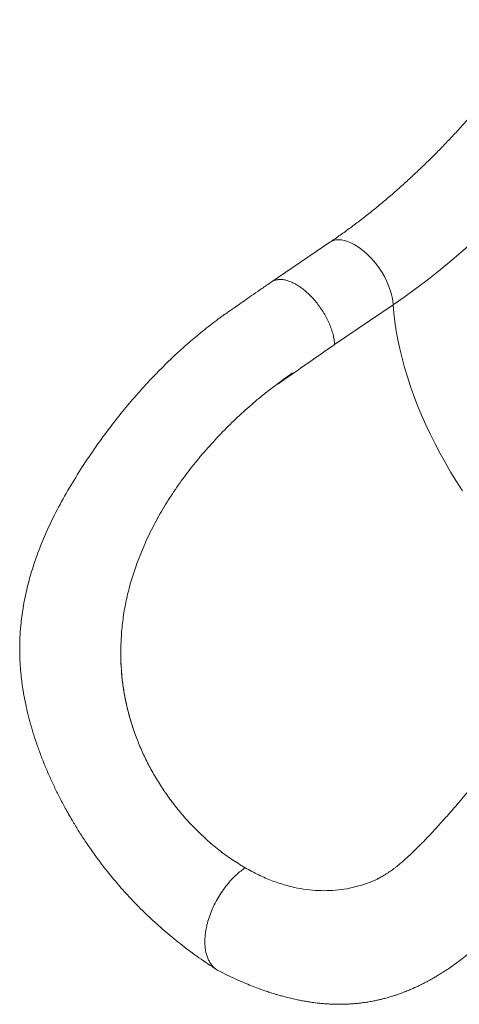
# Model space of a CAD drawing. Units: millimetres. Extents: x -29427 to 16085, y -6422 to 9351.
# Drawn here: x -3778 to -3426, y -5542 to -4753 of the extents above; entities that cross this region are included whole.
import ezdxf

# ---------------------------------------------------------------- set-up
doc = ezdxf.new("R2010")
doc.units = ezdxf.units.MM

msp = doc.modelspace()

# ---------------------------------------------------------------- linework, layer by layer
at = {"color": 7, "linetype": 'Continuous', "lineweight": 15}
for p, q in [((-3529.32, -4931.05), (-3576.3, -4962.92)), ((-3478.54, -4981.08), (-3525.52, -5012.96)), ((-3632.81, -5102.29), (-3633.17, -5102.72)), ((-3696.93, -5257.42), (-3696.88, -5254.96)), ((-3685.6, -5324.62), (-3687, -5320.56)), ((-3687, -5320.56), (-3687, -5320.56)), ((-3628.33, -5409.46), (-3634.7, -5403.49)), ((-3564.74, -5446.17), (-3557.67, -5447.95))]:
    msp.add_line(p, q, dxfattribs=at)
at = {"color": 7, "linetype": 'Continuous', "lineweight": 15, "flags": 128}
msp.add_lwpolyline([(-3295.13, -4791.78), (-3302.71, -4802.8), (-3310.44, -4813.67), (-3318.33, -4824.38), (-3326.35, -4834.92), (-3334.52, -4845.28), (-3342.81, -4855.45), (-3351.23, -4865.44), (-3359.77, -4875.22), (-3368.42, -4884.8), (-3377.18, -4894.16), (-3386.03, -4903.3), (-3394.98, -4912.21), (-3404.01, -4920.89), (-3413.13, -4929.32), (-3422.31, -4937.51), (-3431.56, -4945.44), (-3440.87, -4953.11), (-3450.23, -4960.52), (-3459.63, -4967.65), (-3469.07, -4974.51), (-3478.54, -4981.08)], dxfattribs=at)
at = {"color": 8, "linetype": 'Continuous', "lineweight": 15, "flags": 128}
for points in [[(-3529.32, -4931.05), (-3528.37, -4930.48), (-3526.52, -4929.68), (-3524.5, -4929.19), (-3522.33, -4929.02), (-3520.01, -4929.15), (-3517.58, -4929.6), (-3515.05, -4930.36), (-3512.45, -4931.42), (-3509.79, -4932.77), (-3507.12, -4934.41), (-3504.43, -4936.3), (-3501.78, -4938.45), (-3499.16, -4940.83), (-3496.62, -4943.41), (-3494.17, -4946.18), (-3491.83, -4949.11), (-3489.62, -4952.17), (-3487.57, -4955.34), (-3485.69, -4958.59), (-3484, -4961.89), (-3482.51, -4965.21), (-3481.24, -4968.52), (-3480.2, -4971.79), (-3479.4, -4975), (-3478.84, -4978.1), (-3478.54, -4981.08)], [(-3478.54, -4981.08), (-3477.99, -4987.91), (-3477.19, -4994.87), (-3476.14, -5001.96), (-3474.84, -5009.17), (-3473.3, -5016.48), (-3471.51, -5023.89), (-3469.47, -5031.38), (-3467.21, -5038.93), (-3464.7, -5046.54), (-3461.97, -5054.19), (-3459.01, -5061.87), (-3455.83, -5069.57), (-3452.43, -5077.27), (-3448.82, -5084.96), (-3445.02, -5092.63), (-3441.01, -5100.27), (-3436.81, -5107.86), (-3432.43, -5115.4), (-3427.87, -5122.85), (-3423.14, -5130.23)]]:
    msp.add_lwpolyline(points, dxfattribs=at)
at = {"color": 7, "linetype": 'Continuous', "lineweight": 15}
for points, knots in [([(-3356.88, -4752.75), (-3358.05, -4754.46), (-3361.43, -4759.44), (-3367.14, -4767.6), (-3374.04, -4777.18), (-3381.07, -4786.62), (-3388.2, -4795.91), (-3395.44, -4805.04), (-3402.79, -4814.01), (-3410.23, -4822.82), (-3417.76, -4831.45), (-3425.37, -4839.9), (-3433.06, -4848.17), (-3440.82, -4856.25), (-3448.65, -4864.13), (-3456.54, -4871.8), (-3464.48, -4879.27), (-3472.47, -4886.53), (-3480.5, -4893.57), (-3488.56, -4900.38), (-3496.65, -4906.97), (-3504.76, -4913.33), (-3512.89, -4919.45), (-3521.08, -4925.39), (-3526.55, -4929.15), (-3529.32, -4931.05)], [0, 0, 0, 0, 0.023267, 0.067813, 0.112351, 0.156879, 0.201395, 0.245897, 0.290385, 0.334857, 0.379311, 0.423746, 0.468161, 0.512555, 0.556925, 0.601272, 0.645593, 0.689888, 0.734156, 0.778396, 0.822607, 0.866789, 0.910942, 0.955066, 1, 1, 1, 1]), ([(-3525.52, -5012.96), (-3525.64, -5011.67), (-3525.88, -5009.11), (-3526.77, -5005.01), (-3528.03, -5000.79), (-3529.69, -4996.5), (-3531.7, -4992.19), (-3534.05, -4987.95), (-3536.69, -4983.83), (-3539.59, -4979.88), (-3542.71, -4976.18), (-3545.99, -4972.78), (-3549.38, -4969.72), (-3552.85, -4967.06), (-3556.33, -4964.83), (-3559.77, -4963.07), (-3563.12, -4961.8), (-3566.33, -4961.04), (-3569.37, -4960.8), (-3572.15, -4961.1), (-3574.52, -4961.81), (-3575.8, -4962.66), (-3576.37, -4963.03)], [0, 0, 0, 0, 0.050538, 0.101076, 0.151613, 0.202151, 0.252689, 0.303227, 0.353765, 0.404302, 0.45484, 0.505378, 0.555916, 0.606453, 0.656991, 0.707529, 0.758067, 0.808605, 0.859142, 0.90968, 0.960218, 1, 1, 1, 1]), ([(-3576.39, -4962.99), (-3578.87, -4964.71), (-3583.59, -4967.97), (-3590.31, -4972.62), (-3596.31, -4976.77), (-3601.59, -4980.44), (-3606.15, -4983.6), (-3609.99, -4986.27), (-3613.1, -4988.44), (-3615.48, -4990.15), (-3617.22, -4991.41), (-3618.52, -4992.37), (-3619.71, -4993.25), (-3621.01, -4994.22), (-3622.57, -4995.4), (-3624.38, -4996.78), (-3626.44, -4998.37), (-3628.75, -5000.19), (-3631.89, -5002.71), (-3635.99, -5006.06), (-3641.15, -5010.44), (-3646.9, -5015.49), (-3654.67, -5022.59), (-3664.22, -5031.8), (-3675.26, -5043.27), (-3686.15, -5055.4), (-3697.28, -5068.68), (-3708.51, -5083.15), (-3719.75, -5098.83), (-3730.57, -5115.2), (-3740.88, -5132.22), (-3749.85, -5148.84), (-3757.35, -5164.79), (-3763.43, -5179.76), (-3768.47, -5194.62), (-3772.44, -5209.31), (-3775.33, -5223.78), (-3776.99, -5236.5), (-3777.76, -5247.46), (-3777.99, -5256.68), (-3777.8, -5265.52), (-3777.26, -5273.63), (-3776.6, -5280.03), (-3775.97, -5284.85), (-3775.46, -5288.31), (-3774.99, -5291.26), (-3774.54, -5293.85), (-3774.05, -5296.47), (-3773.2, -5300.83), (-3771.81, -5307.13), (-3769.76, -5315.2), (-3767.33, -5323.63), (-3764.53, -5332.31), (-3761.36, -5341.12), (-3757.88, -5349.97), (-3754.14, -5358.71), (-3750.19, -5367.31), (-3745.96, -5375.87), (-3741.25, -5384.8), (-3736.22, -5393.64), (-3730.87, -5402.45), (-3725.29, -5411.09), (-3719.05, -5420.13), (-3711.8, -5429.97), (-3703.46, -5440.48), (-3693.96, -5451.49), (-3683.64, -5462.49), (-3672.47, -5473.38), (-3660.48, -5484.09), (-3647.68, -5494.5), (-3634.09, -5504.6), (-3624.65, -5510.81), (-3619.82, -5513.98)], [0, 0, 0, 0, 0.01491, 0.0283684, 0.040382, 0.0509523, 0.0600771, 0.067752, 0.0739661, 0.078711, 0.081989, 0.0843984, 0.0864691, 0.0890504, 0.0921428, 0.0957469, 0.0998638, 0.1044952, 0.1096435, 0.1187865, 0.1292338, 0.1410141, 0.1538818, 0.1771161, 0.2005757, 0.2243607, 0.2484941, 0.275684, 0.3031375, 0.3309449, 0.3591287, 0.3874839, 0.4107698, 0.4335106, 0.4555258, 0.4768437, 0.4975095, 0.5175778, 0.5307579, 0.5437104, 0.5563883, 0.5679313, 0.5778584, 0.5834731, 0.5883802, 0.5925744, 0.5960511, 0.5994157, 0.6037945, 0.6147513, 0.6265291, 0.6388283, 0.6516597, 0.6648639, 0.6782035, 0.6916665, 0.7049014, 0.7181487, 0.7320994, 0.7477758, 0.7613011, 0.7758823, 0.7915157, 0.8082034, 0.8283839, 0.8496006, 0.8718882, 0.8953447, 0.9199458, 0.9455492, 0.972214, 1, 1, 1, 1]), ([(-3559.18, -5035.78), (-3560.86, -5036.94), (-3564.22, -5039.26), (-3568.13, -5042.27), (-3570.37, -5043.92), (-3570.94, -5044.47), (-3570.96, -5044.5), (-3570.96, -5044.5), (-3570.96, -5044.51), (-3570.96, -5044.51), (-3570.96, -5044.51), (-3570.96, -5044.51), (-3570.94, -5044.51), (-3570.89, -5044.49), (-3570.67, -5044.37), (-3569.81, -5043.8), (-3566.37, -5041.41), (-3552.46, -5031.74), (-3538.19, -5021.79), (-3526.54, -5013.66), (-3525.52, -5012.96)], [0, 0, 0, 0, 0.087936, 0.176016, 0.205598, 0.206526, 0.206603, 0.206705, 0.206742, 0.20678, 0.206814, 0.206869, 0.20701, 0.207553, 0.209705, 0.218287, 0.252589, 0.389773, 0.946997, 1, 1, 1, 1]), ([(-3559.18, -5035.78), (-3563.45, -5038.76), (-3571.98, -5044.72), (-3584.66, -5054.71), (-3597.16, -5065.41), (-3609.41, -5076.91), (-3621.38, -5089.12), (-3629, -5097.89), (-3632.81, -5102.29)], [0, 0, 0, 0, 0.1667831, 0.3332639, 0.5000574, 0.6660367, 0.8327718, 1, 1, 1, 1]), ([(-3633.17, -5102.72), (-3636.65, -5106.98), (-3643.59, -5115.47), (-3653.26, -5128.96), (-3662.29, -5142.97), (-3670.5, -5157.57), (-3677.93, -5172.73), (-3682, -5183.27), (-3684.04, -5188.55)], [0, 0, 0, 0, 0.167488, 0.334214, 0.499868, 0.666056, 0.83282, 1, 1, 1, 1]), ([(-3215.81, -5171.21), (-3219.64, -5173.88), (-3227.09, -5179.1), (-3237.96, -5186.71), (-3248.22, -5193.89), (-3257.85, -5200.66), (-3266.79, -5207.43), (-3275.05, -5214.04), (-3282.65, -5220.44), (-3289.62, -5226.55), (-3295.97, -5232.34), (-3301.71, -5237.75), (-3306.85, -5242.73), (-3311.42, -5247.26), (-3315.46, -5251.35), (-3320.49, -5256.53), (-3326.96, -5263.34), (-3335.19, -5272.28), (-3344.1, -5282.27), (-3352.93, -5292.41), (-3361.59, -5302.57), (-3370.01, -5312.61), (-3378.9, -5323.28), (-3387.81, -5334.07), (-3396.45, -5344.54), (-3404.5, -5354.28), (-3412.04, -5363.36), (-3419.07, -5371.74), (-3425.26, -5379.02), (-3430.67, -5385.3), (-3435.37, -5390.66), (-3439.73, -5395.56), (-3443.74, -5399.99), (-3447.32, -5403.86), (-3449.87, -5406.58), (-3451.5, -5408.29), (-3452.38, -5409.21), (-3453.17, -5410.03), (-3454.04, -5410.93), (-3455.19, -5412.12), (-3456.84, -5413.8), (-3458.83, -5415.8), (-3460.96, -5417.9), (-3463.84, -5420.68), (-3467.28, -5423.89), (-3471.2, -5427.35), (-3474.28, -5429.91), (-3476.67, -5431.8), (-3478.41, -5433.13), (-3480.11, -5434.38), (-3481.86, -5435.61), (-3483.73, -5436.87), (-3485.61, -5438.06), (-3487.36, -5439.1), (-3488.93, -5439.98), (-3490.08, -5440.59), (-3490.93, -5441.03), (-3491.63, -5441.38), (-3492.54, -5441.81), (-3493.77, -5442.37), (-3494.69, -5442.75), (-3495.2, -5442.96)], [0, 0, 0, 0, 0.036282, 0.070633, 0.103069, 0.133563, 0.162036, 0.188547, 0.213144, 0.235859, 0.25671, 0.275707, 0.292849, 0.308132, 0.321546, 0.33367, 0.359209, 0.387493, 0.418316, 0.451647, 0.479631, 0.509235, 0.540521, 0.573562, 0.60371, 0.632379, 0.65932, 0.684463, 0.707867, 0.726076, 0.743127, 0.759034, 0.773805, 0.787319, 0.798683, 0.802351, 0.80568, 0.808672, 0.811404, 0.8157, 0.822193, 0.830714, 0.839308, 0.847491, 0.865353, 0.881412, 0.896801, 0.905233, 0.913135, 0.920479, 0.928582, 0.938303, 0.948751, 0.957671, 0.965068, 0.971976, 0.975343, 0.978696, 0.983605, 0.990844, 1, 1, 1, 1]), ([(-3684.04, -5188.55), (-3685.52, -5192.86), (-3688.48, -5201.46), (-3691.91, -5214.65), (-3694.51, -5227.97), (-3696.28, -5241.42), (-3696.68, -5250.45), (-3696.88, -5254.96)], [0, 0, 0, 0, 0.201672, 0.401938, 0.601364, 0.800526, 1, 1, 1, 1]), ([(-3696.93, -5257.42), (-3696.86, -5262.69), (-3696.74, -5273.28), (-3695.18, -5286.49), (-3693.32, -5297.03), (-3691.56, -5304.96), (-3689.49, -5312.83), (-3687.83, -5317.98), (-3687, -5320.56)], [0, 0, 0, 0, 0.245457, 0.49263, 0.618867, 0.745344, 0.872549, 1, 1, 1, 1]), ([(-3696.93, -5257.42), (-3696.91, -5260.99), (-3696.88, -5268.15), (-3696.07, -5278.9), (-3694.7, -5289.62), (-3692.7, -5300.18), (-3690.18, -5310.54), (-3688.06, -5317.22), (-3687, -5320.56)], [0, 0, 0, 0, 0.166274, 0.333072, 0.50151, 0.670519, 0.834994, 1, 1, 1, 1]), ([(-3618.46, -5514.76), (-3616.16, -5515.92), (-3611.59, -5518.24), (-3604.77, -5521.43), (-3598.3, -5524.27), (-3592.4, -5526.69), (-3587.16, -5528.7), (-3582.61, -5530.34), (-3578.92, -5531.6), (-3576, -5532.54), (-3573.56, -5533.3), (-3570.93, -5534.08), (-3567.81, -5534.97), (-3564.05, -5535.97), (-3559.79, -5537.02), (-3555.55, -5537.95), (-3551.63, -5538.72), (-3548.22, -5539.33), (-3545.08, -5539.82), (-3542.22, -5540.22), (-3539.41, -5540.57), (-3536.57, -5540.87), (-3533.5, -5541.14), (-3530.48, -5541.34), (-3527.65, -5541.48), (-3525.21, -5541.55), (-3522.92, -5541.59), (-3520.04, -5541.59), (-3516.48, -5541.51), (-3512.34, -5541.3), (-3508.43, -5540.99), (-3504.86, -5540.6), (-3501.49, -5540.16), (-3497.95, -5539.6), (-3494.41, -5538.95), (-3491.04, -5538.23), (-3488.18, -5537.56), (-3485.69, -5536.93), (-3483.48, -5536.33), (-3481.37, -5535.71), (-3479, -5534.99), (-3476.41, -5534.16), (-3473.62, -5533.19), (-3470.99, -5532.23), (-3468.66, -5531.32), (-3466.72, -5530.54), (-3465.05, -5529.84), (-3463.48, -5529.17), (-3461.75, -5528.4), (-3459.67, -5527.46), (-3457.11, -5526.24), (-3454.4, -5524.9), (-3451.95, -5523.63), (-3450.04, -5522.6), (-3448.14, -5521.55), (-3445.85, -5520.26), (-3442.88, -5518.51), (-3437.9, -5515.45), (-3431.26, -5511.02), (-3423.55, -5505.31), (-3416.59, -5499.69), (-3410.14, -5494.09), (-3403.63, -5488.05), (-3396.8, -5481.25), (-3391.2, -5475.31), (-3387.06, -5470.71), (-3384.7, -5468.03), (-3382.81, -5465.85), (-3381.35, -5464.13), (-3380.08, -5462.64), (-3378.11, -5460.28), (-3375.12, -5456.65), (-3370.67, -5451.08), (-3365.29, -5444.14), (-3359.04, -5435.79), (-3352.28, -5426.5), (-3345.03, -5416.27), (-3337.28, -5405.18), (-3329.05, -5393.26), (-3320.44, -5380.81), (-3311.68, -5368.3), (-3302.97, -5356.19), (-3294.47, -5344.8), (-3286.17, -5334.11), (-3278.05, -5324.11), (-3270.04, -5314.75), (-3263.7, -5307.66), (-3260.01, -5303.8), (-3258.98, -5302.73)], [0, 0, 0, 0, 0.017207, 0.034156, 0.050174, 0.064551, 0.077282, 0.088364, 0.097824, 0.10412, 0.109454, 0.115426, 0.122867, 0.131786, 0.142182, 0.153133, 0.161836, 0.169864, 0.177195, 0.183887, 0.189972, 0.196988, 0.20382, 0.211535, 0.21828, 0.223713, 0.228687, 0.234294, 0.243894, 0.25388, 0.263705, 0.271846, 0.279435, 0.287816, 0.297541, 0.305384, 0.312731, 0.318788, 0.323986, 0.329228, 0.334749, 0.341963, 0.349004, 0.356257, 0.362323, 0.367194, 0.371396, 0.375532, 0.379605, 0.385112, 0.392141, 0.400255, 0.407048, 0.412151, 0.415953, 0.422838, 0.431203, 0.440771, 0.464877, 0.488306, 0.508036, 0.526671, 0.546409, 0.56718, 0.589553, 0.598139, 0.605612, 0.611469, 0.615738, 0.619352, 0.623376, 0.634476, 0.647814, 0.666028, 0.686178, 0.708282, 0.731719, 0.757049, 0.784001, 0.812378, 0.841144, 0.868828, 0.895451, 0.920615, 0.944961, 0.968562, 0.991272, 1, 1, 1, 1]), ([(-3685.6, -5324.62), (-3684.28, -5328.12), (-3681.6, -5335.22), (-3676.8, -5345.62), (-3671.35, -5355.95), (-3665.24, -5366.16), (-3660.7, -5372.66), (-3658.4, -5375.95)], [0, 0, 0, 0, 0.1896077, 0.384195, 0.583987, 0.7891914, 1, 1, 1, 1]), ([(-3658.4, -5375.95), (-3655.99, -5379.16), (-3651.11, -5385.66), (-3643.19, -5394.88), (-3637.55, -5400.59), (-3634.7, -5403.49)], [0, 0, 0, 0, 0.324531, 0.657801, 1, 1, 1, 1]), ([(-3597.25, -5432.19), (-3600.84, -5430.01), (-3607.98, -5425.67), (-3618.38, -5418.06), (-3625.03, -5412.31), (-3628.33, -5409.46)], [0, 0, 0, 0, 0.337743, 0.671026, 1, 1, 1, 1]), ([(-3597.25, -5432.19), (-3598.45, -5433.04), (-3600.82, -5434.74), (-3604.28, -5437.73), (-3607.59, -5440.98), (-3611.07, -5444.88), (-3614.65, -5449.49), (-3618.19, -5454.84), (-3621.32, -5460.45), (-3624.01, -5466.23), (-3626.22, -5472.1), (-3627.78, -5477.51), (-3628.78, -5482.37), (-3629.35, -5486.7), (-3629.58, -5490.94), (-3629.45, -5495.01), (-3628.96, -5498.85), (-3628.11, -5502.36), (-3626.95, -5505.5), (-3625.32, -5508.59), (-3623.1, -5511.42), (-3620.72, -5513.56), (-3619.01, -5514.38), (-3618.41, -5514.67)], [0, 0, 0, 0, 0.044573, 0.088312, 0.131409, 0.174027, 0.230315, 0.286236, 0.341986, 0.397737, 0.453658, 0.509945, 0.552564, 0.595661, 0.639399, 0.683973, 0.728546, 0.772285, 0.815382, 0.858, 0.914288, 0.970208, 1, 1, 1, 1]), ([(-3597.25, -5432.19), (-3593.63, -5434.17), (-3586.43, -5438.11), (-3575.56, -5442.78), (-3568.33, -5445.04), (-3564.74, -5446.17)], [0, 0, 0, 0, 0.337743, 0.671026, 1, 1, 1, 1]), ([(-3495.2, -5442.94), (-3497.81, -5443.93), (-3503.21, -5445.97), (-3511.56, -5448.18), (-3520.32, -5449.83), (-3526.28, -5450.26), (-3529.3, -5450.48)], [0, 0, 0, 0, 0.232406, 0.481445, 0.737229, 1, 1, 1, 1]), ([(-3529.3, -5450.48), (-3532.35, -5450.54), (-3538.53, -5450.65), (-3548, -5449.83), (-3554.42, -5448.58), (-3557.67, -5447.95)], [0, 0, 0, 0, 0.3245306, 0.6578014, 1, 1, 1, 1])]:
    msp.add_open_spline(points, degree=3, knots=knots, dxfattribs=at)

doc.saveas('drawing.dxf')
